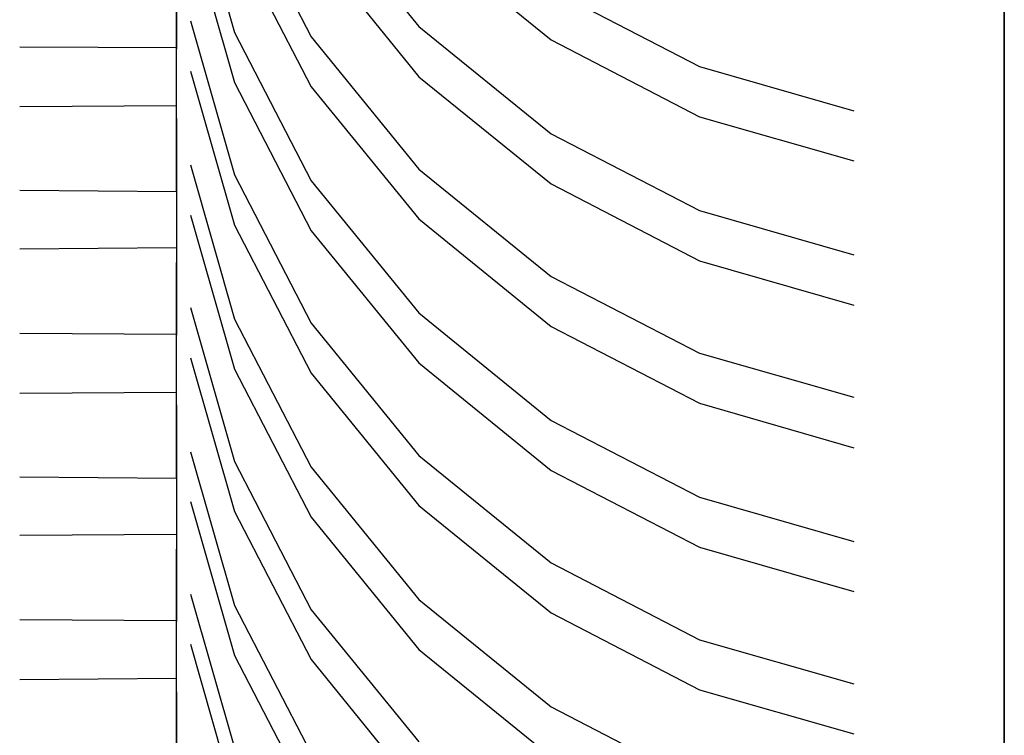
# Model space of a CAD drawing. Units: millimetres. Extents: x 121131 to 135751, y 5085 to 14823.
# Drawn here: x 127180 to 127184, y 10941 to 10944 of the extents above; entities that cross this region are included whole.
import ezdxf

# ---------------------------------------------------------------- set-up
doc = ezdxf.new("R2010")
doc.units = ezdxf.units.MM
doc.layers.add('DEFAULT', color=7, linetype='Continuous')
doc.layers.add('DiKom', color=7, linetype='Continuous')

# ---------------------------------------------------------------- blocks, each defined once
blk = doc.blocks.new('PE-18801')
at = {"layer": 'DiKom', "color": 0}
for p, q in [((141886.3766, 10944.0091), (141886.3766, 10944.9042)), ((141886.3766, 10944.0091), (141886.3766, 10944.9042)), ((141886.3766, 10944.0069), (141886.3766, 10944.8387)), ((141886.3766, 10944.0069), (141886.3766, 10944.8387)), ((141886.3766, 10944.8321), (141886.3766, 10943.9636)), ((141886.3766, 10944.8321), (141886.3766, 10943.9636)), ((141886.3766, 10943.8909), (141886.3766, 10944.7832)), ((141886.3766, 10943.8909), (141886.3766, 10944.7832)), ((141886.3766, 10944.7793), (141886.3766, 10943.9353)), ((141886.3766, 10944.7793), (141886.3766, 10943.9353)), ((141886.3766, 10943.8653), (141886.3766, 10944.7515)), ((141886.3766, 10943.8653), (141886.3766, 10944.7515)), ((141886.3766, 10944.7032), (141886.3766, 10943.8303)), ((141886.3766, 10944.7032), (141886.3766, 10943.8303)), ((141886.3766, 10943.8525), (141886.3766, 10944.6943)), ((141886.3766, 10943.8525), (141886.3766, 10944.6943)), ((141886.3766, 10944.6777), (141886.3766, 10943.7931)), ((141886.3766, 10944.6777), (141886.3766, 10943.7931)), ((141886.3766, 10943.7998), (141886.3766, 10944.6766)), ((141886.3766, 10943.7998), (141886.3766, 10944.6766)), ((141886.3766, 10943.7443), (141886.3766, 10944.6288)), ((141886.3766, 10943.7443), (141886.3766, 10944.6288)), ((141886.3766, 10944.6194), (141886.3766, 10943.8925)), ((141886.3766, 10944.6194), (141886.3766, 10943.8925)), ((141886.3766, 10943.9564), (141886.3766, 10944.5972)), ((141886.3766, 10943.9564), (141886.3766, 10944.5972)), ((141886.3766, 10943.7126), (141886.3766, 10944.5855)), ((141886.3766, 10943.7126), (141886.3766, 10944.5855)), ((141886.3766, 10944.5516), (141886.3766, 10943.6638)), ((141886.3766, 10944.5516), (141886.3766, 10943.6638)), ((141886.3766, 10943.6554), (141886.3766, 10944.5422)), ((141886.3766, 10943.6554), (141886.3766, 10944.5422)), ((141883.427, 10944.5261), (141883.5869, 10943.968)), ((141883.427, 10944.5261), (141883.5869, 10943.968)), ((141886.3766, 10944.5316), (141886.3766, 10943.6388)), ((141886.3766, 10944.5316), (141886.3766, 10943.6388)), ((141886.3766, 10944.5305), (141886.3766, 10943.7543)), ((141886.3766, 10944.5305), (141886.3766, 10943.7543)), ((141883.377, 10944.4861), (141883.377, 10943.9097)), ((141883.5869, 10944.4911), (141883.8651, 10943.9531)), ((141883.5869, 10944.4911), (141883.8651, 10943.9531)), ((141883.8651, 10944.47), (141884.2549, 10943.9903)), ((141883.8651, 10944.47), (141884.2549, 10943.9903)), ((141886.3766, 10943.6377), (141886.3766, 10944.4806)), ((141886.3766, 10943.6377), (141886.3766, 10944.4806)), ((141886.3766, 10944.4783), (141886.3766, 10943.9142)), ((141886.3766, 10944.4783), (141886.3766, 10943.9142)), ((141886.3766, 10943.5899), (141886.3766, 10944.4584)), ((141886.3766, 10943.5899), (141886.3766, 10944.4584)), ((141886.3766, 10943.757), (141886.3766, 10944.415)), ((141886.3766, 10943.757), (141886.3766, 10944.415)), ((141886.3766, 10944.4062), (141886.3766, 10943.5127)), ((141886.3766, 10944.4062), (141886.3766, 10943.5127)), ((141886.3766, 10943.5466), (141886.3766, 10944.3967)), ((141886.3766, 10943.5466), (141886.3766, 10944.3967)), ((141886.3766, 10944.3873), (141886.3766, 10943.4922)), ((141886.3766, 10944.3873), (141886.3766, 10943.4922)), ((141886.3766, 10944.3695), (141886.3766, 10943.5805)), ((141886.3766, 10944.3695), (141886.3766, 10943.5805)), ((141883.427, 10944.3451), (141883.5869, 10943.787)), ((141883.427, 10944.3451), (141883.5869, 10943.787)), ((141884.2549, 10944.3312), (141884.7347, 10943.9414)), ((141884.2549, 10944.3312), (141884.7347, 10943.9414)), ((141886.3766, 10943.5027), (141886.3766, 10944.3523)), ((141886.3766, 10943.5027), (141886.3766, 10944.3523)), ((141886.3766, 10944.3218), (141886.3766, 10943.4905)), ((141886.3766, 10944.3218), (141886.3766, 10943.4905)), ((141883.5869, 10944.309), (141883.8651, 10943.772)), ((141883.5869, 10944.309), (141883.8651, 10943.772)), ((141883.8651, 10944.289), (141884.2549, 10943.8081)), ((141883.8651, 10944.289), (141884.2549, 10943.8081)), ((141886.3766, 10943.4416), (141886.3766, 10944.3101)), ((141886.3766, 10943.4416), (141886.3766, 10944.3101)), ((141886.3766, 10944.274), (141886.3766, 10943.6926)), ((141886.3766, 10944.274), (141886.3766, 10943.6926)), ((141886.3766, 10943.5583), (141886.3766, 10944.2707)), ((141886.3766, 10943.5583), (141886.3766, 10944.2707)), ((141886.3766, 10944.2612), (141886.3766, 10943.3672)), ((141886.3766, 10944.2612), (141886.3766, 10943.3672)), ((141886.3766, 10944.2357), (141886.3766, 10943.3484)), ((141886.3766, 10944.2357), (141886.3766, 10943.3484)), ((141886.3766, 10943.3145), (141886.3766, 10944.1874)), ((141886.3766, 10943.3145), (141886.3766, 10944.1874)), ((141883.377, 10943.6049), (141883.377, 10944.1724)), ((141886.3766, 10944.1724), (141886.3766, 10943.3306)), ((141886.3766, 10944.1724), (141886.3766, 10943.3306)), ((141886.3766, 10944.1596), (141886.3766, 10943.2828)), ((141886.3766, 10944.1596), (141886.3766, 10943.2828)), ((141886.3766, 10943.2701), (141886.3766, 10944.1552)), ((141886.3766, 10943.2701), (141886.3766, 10944.1552)), ((141884.7347, 10944.1235), (141885.2716, 10943.8453)), ((141884.7347, 10944.1235), (141885.2716, 10943.8453)), ((141886.3766, 10944.1069), (141886.3766, 10943.2223)), ((141886.3766, 10944.1069), (141886.3766, 10943.2223)), ((141886.3766, 10943.3761), (141886.3766, 10944.1024)), ((141886.3766, 10943.3761), (141886.3766, 10944.1024)), ((141886.3766, 10944.0802), (141886.3766, 10943.4394)), ((141886.3766, 10944.0802), (141886.3766, 10943.4394)), ((141886.3766, 10944.0686), (141886.3766, 10943.1957)), ((141886.3766, 10944.0686), (141886.3766, 10943.1957)), ((141886.3766, 10943.1474), (141886.3766, 10944.0347)), ((141886.3766, 10943.1474), (141886.3766, 10944.0347)), ((141883.427, 10944.0102), (141883.5869, 10943.4522)), ((141883.427, 10944.0102), (141883.5869, 10943.4522)), ((141886.3766, 10944.0197), (141886.3766, 10943.1335)), ((141886.3766, 10944.0197), (141886.3766, 10943.1335)), ((141886.3766, 10943.1151), (141886.3766, 10944.0091)), ((141886.3766, 10943.1151), (141886.3766, 10944.0091)), ((141886.3766, 10943.2318), (141886.3766, 10944.0069)), ((141886.3766, 10943.2318), (141886.3766, 10944.0069)), ((141883.377, 10943.3928), (141883.377, 10943.9692)), ((141883.5869, 10943.968), (141883.8651, 10943.4311)), ((141883.5869, 10943.968), (141883.8651, 10943.4311)), ((141884.2549, 10943.9903), (141884.7347, 10943.6005)), ((141884.2549, 10943.9903), (141884.7347, 10943.6005)), ((141886.3766, 10943.9636), (141886.3766, 10943.1207)), ((141886.3766, 10943.9636), (141886.3766, 10943.1207)), ((141883.8651, 10943.9531), (141884.2549, 10943.4733)), ((141883.8651, 10943.9531), (141884.2549, 10943.4733)), ((141884.7347, 10943.9414), (141885.2716, 10943.6626)), ((141884.7347, 10943.9414), (141885.2716, 10943.6626)), ((141886.3766, 10943.3917), (141886.3766, 10943.9564)), ((141886.3766, 10943.3917), (141886.3766, 10943.9564)), ((141886.3766, 10943.9353), (141886.3766, 10943.0679)), ((141886.3766, 10943.9353), (141886.3766, 10943.0679)), ((141882.8084, 10943.917), (141883.377, 10943.9142)), ((141886.3766, 10943.8925), (141886.3766, 10943.2351)), ((141886.3766, 10943.8925), (141886.3766, 10943.2351)), ((141886.3766, 10942.9958), (141886.3766, 10943.8909)), ((141886.3766, 10942.9958), (141886.3766, 10943.8909)), ((141886.3766, 10942.9702), (141886.3766, 10943.8653)), ((141886.3766, 10942.9702), (141886.3766, 10943.8653)), ((141883.427, 10943.8281), (141883.5869, 10943.2701)), ((141883.427, 10943.8281), (141883.5869, 10943.2701)), ((141885.2716, 10943.8453), (141885.8308, 10943.6843)), ((141885.2716, 10943.8453), (141885.8308, 10943.6843)), ((141886.3766, 10943.0635), (141886.3766, 10943.8525)), ((141886.3766, 10943.0635), (141886.3766, 10943.8525)), ((141886.3766, 10943.8303), (141886.3766, 10942.9808)), ((141886.3766, 10943.8303), (141886.3766, 10942.9808)), ((141883.5869, 10943.787), (141883.8651, 10943.249)), ((141883.5869, 10943.787), (141883.8651, 10943.249)), ((141884.2549, 10943.8081), (141884.7347, 10943.4194)), ((141884.2549, 10943.8081), (141884.7347, 10943.4194)), ((141886.3766, 10942.968), (141886.3766, 10943.7998)), ((141886.3766, 10942.968), (141886.3766, 10943.7998)), ((141886.3766, 10943.7931), (141886.3766, 10942.9247)), ((141886.3766, 10943.7931), (141886.3766, 10942.9247)), ((141883.8651, 10943.772), (141884.2549, 10943.2923)), ((141883.8651, 10943.772), (141884.2549, 10943.2923)), ((141886.3766, 10943.1757), (141886.3766, 10943.757)), ((141886.3766, 10943.1757), (141886.3766, 10943.757)), ((141886.3766, 10943.7543), (141886.3766, 10943.0413)), ((141886.3766, 10943.7543), (141886.3766, 10943.0413)), ((141886.3766, 10942.8508), (141886.3766, 10943.7443)), ((141886.3766, 10942.8508), (141886.3766, 10943.7443)), ((141882.8084, 10943.6998), (141883.377, 10943.7043)), ((141886.3766, 10942.8253), (141886.3766, 10943.7126)), ((141886.3766, 10942.8253), (141886.3766, 10943.7126)), ((141883.377, 10943.6565), (141883.377, 10943.0879)), ((141885.2716, 10943.6626), (141885.8308, 10943.5027)), ((141885.2716, 10943.6626), (141885.8308, 10943.5027)), ((141886.3766, 10943.6638), (141886.3766, 10942.7914)), ((141886.3766, 10943.6638), (141886.3766, 10942.7914)), ((141886.3766, 10942.8136), (141886.3766, 10943.6554)), ((141886.3766, 10942.8136), (141886.3766, 10943.6554)), ((141886.3766, 10943.6388), (141886.3766, 10942.7542)), ((141886.3766, 10943.6388), (141886.3766, 10942.7542)), ((141886.3766, 10942.7598), (141886.3766, 10943.6377)), ((141886.3766, 10942.7598), (141886.3766, 10943.6377)), ((141884.7347, 10943.6005), (141885.2716, 10943.3228)), ((141884.7347, 10943.6005), (141885.2716, 10943.3228)), ((141886.3766, 10942.7054), (141886.3766, 10943.5899)), ((141886.3766, 10942.7054), (141886.3766, 10943.5899)), ((141886.3766, 10943.5805), (141886.3766, 10942.8525)), ((141886.3766, 10943.5805), (141886.3766, 10942.8525)), ((141886.3766, 10942.9175), (141886.3766, 10943.5583)), ((141886.3766, 10942.9175), (141886.3766, 10943.5583)), ((141886.3766, 10942.6737), (141886.3766, 10943.5466)), ((141886.3766, 10942.6737), (141886.3766, 10943.5466)), ((141886.3766, 10943.5127), (141886.3766, 10942.6248)), ((141886.3766, 10943.5127), (141886.3766, 10942.6248)), ((141886.3766, 10942.6165), (141886.3766, 10943.5027)), ((141886.3766, 10942.6165), (141886.3766, 10943.5027)), ((141883.427, 10943.4883), (141883.5869, 10942.9291)), ((141883.427, 10943.4883), (141883.5869, 10942.9291)), ((141884.2549, 10943.4733), (141884.7347, 10943.0835)), ((141884.2549, 10943.4733), (141884.7347, 10943.0835)), ((141886.3766, 10943.4922), (141886.3766, 10942.5999)), ((141886.3766, 10943.4922), (141886.3766, 10942.5999)), ((141886.3766, 10943.4905), (141886.3766, 10942.7148)), ((141886.3766, 10943.4905), (141886.3766, 10942.7148)), ((141883.377, 10943.4466), (141883.377, 10942.8708)), ((141883.5869, 10943.4522), (141883.8651, 10942.9141)), ((141883.5869, 10943.4522), (141883.8651, 10942.9141)), ((141883.8651, 10943.4311), (141884.2549, 10942.9513)), ((141883.8651, 10943.4311), (141884.2549, 10942.9513)), ((141886.3766, 10942.5987), (141886.3766, 10943.4416)), ((141886.3766, 10942.5987), (141886.3766, 10943.4416)), ((141886.3766, 10943.4394), (141886.3766, 10942.8758)), ((141886.3766, 10943.4394), (141886.3766, 10942.8758)), ((141883.377, 10943.3906), (141882.8084, 10943.395)), ((141884.7347, 10943.4194), (141885.2716, 10943.1407)), ((141884.7347, 10943.4194), (141885.2716, 10943.1407)), ((141886.3766, 10942.7181), (141886.3766, 10943.3761)), ((141886.3766, 10942.7181), (141886.3766, 10943.3761)), ((141886.3766, 10943.3672), (141886.3766, 10942.4738)), ((141886.3766, 10943.3672), (141886.3766, 10942.4738)), ((141885.2716, 10943.3228), (141885.8308, 10943.1618)), ((141885.2716, 10943.3228), (141885.8308, 10943.1618)), ((141886.3766, 10943.3484), (141886.3766, 10942.4533)), ((141886.3766, 10943.3484), (141886.3766, 10942.4533)), ((141886.3766, 10943.3306), (141886.3766, 10942.5415)), ((141886.3766, 10943.3306), (141886.3766, 10942.5415)), ((141883.427, 10943.3062), (141883.5869, 10942.7481)), ((141883.427, 10943.3062), (141883.5869, 10942.7481)), ((141884.2549, 10943.2923), (141884.7347, 10942.9025)), ((141884.2549, 10943.2923), (141884.7347, 10942.9025)), ((141886.3766, 10942.4638), (141886.3766, 10943.3145)), ((141886.3766, 10942.4638), (141886.3766, 10943.3145)), ((141883.5869, 10943.2701), (141883.8651, 10942.7331)), ((141883.5869, 10943.2701), (141883.8651, 10942.7331)), ((141886.3766, 10943.2828), (141886.3766, 10942.451)), ((141886.3766, 10943.2828), (141886.3766, 10942.451)), ((141886.3766, 10942.4027), (141886.3766, 10943.2701)), ((141886.3766, 10942.4027), (141886.3766, 10943.2701)), ((141883.8651, 10943.249), (141884.2549, 10942.7703)), ((141883.8651, 10943.249), (141884.2549, 10942.7703)), ((141886.3766, 10943.2351), (141886.3766, 10942.6537)), ((141886.3766, 10943.2351), (141886.3766, 10942.6537)), ((141886.3766, 10942.5193), (141886.3766, 10943.2318)), ((141886.3766, 10942.5193), (141886.3766, 10943.2318)), ((141886.3766, 10943.2223), (141886.3766, 10942.3283)), ((141886.3766, 10943.2223), (141886.3766, 10942.3283)), ((141883.377, 10943.1873), (141882.8084, 10943.1829)), ((141886.3766, 10943.1957), (141886.3766, 10942.3094)), ((141886.3766, 10943.1957), (141886.3766, 10942.3094)), ((141886.3766, 10942.2745), (141886.3766, 10943.1474)), ((141886.3766, 10942.2745), (141886.3766, 10943.1474)), ((141883.377, 10942.5654), (141883.377, 10943.1346)), ((141885.2716, 10943.1407), (141885.8308, 10942.9797)), ((141885.2716, 10943.1407), (141885.8308, 10942.9797)), ((141886.3766, 10943.1335), (141886.3766, 10942.2911)), ((141886.3766, 10943.1335), (141886.3766, 10942.2911)), ((141886.3766, 10943.1207), (141886.3766, 10942.2439)), ((141886.3766, 10943.1207), (141886.3766, 10942.2439)), ((141886.3766, 10942.2323), (141886.3766, 10943.1151)), ((141886.3766, 10942.2323), (141886.3766, 10943.1151)), ((141884.7347, 10943.0835), (141885.2716, 10942.8059)), ((141884.7347, 10943.0835), (141885.2716, 10942.8059)), ((141886.3766, 10943.0679), (141886.3766, 10942.1834)), ((141886.3766, 10943.0679), (141886.3766, 10942.1834)), ((141886.3766, 10942.3361), (141886.3766, 10943.0635)), ((141886.3766, 10942.3361), (141886.3766, 10943.0635)), ((141886.3766, 10943.0413), (141886.3766, 10942.4005)), ((141886.3766, 10943.0413), (141886.3766, 10942.4005)), ((141883.427, 10942.9713), (141883.5869, 10942.4122)), ((141883.427, 10942.9713), (141883.5869, 10942.4122)), ((141886.3766, 10942.1084), (141886.3766, 10942.9958)), ((141886.3766, 10942.1084), (141886.3766, 10942.9958)), ((141886.3766, 10942.9808), (141886.3766, 10942.0946)), ((141886.3766, 10942.9808), (141886.3766, 10942.0946)), ((141886.3766, 10942.0773), (141886.3766, 10942.9702)), ((141886.3766, 10942.0773), (141886.3766, 10942.9702)), ((141886.3766, 10942.1917), (141886.3766, 10942.968)), ((141886.3766, 10942.1917), (141886.3766, 10942.968)), ((141883.377, 10942.3539), (141883.377, 10942.9302)), ((141883.5869, 10942.9291), (141883.8651, 10942.3922)), ((141883.5869, 10942.9291), (141883.8651, 10942.3922)), ((141884.2549, 10942.9513), (141884.7347, 10942.5615)), ((141884.2549, 10942.9513), (141884.7347, 10942.5615)), ((141883.8651, 10942.9141), (141884.2549, 10942.4344)), ((141883.8651, 10942.9141), (141884.2549, 10942.4344)), ((141884.7347, 10942.9025), (141885.2716, 10942.6237)), ((141884.7347, 10942.9025), (141885.2716, 10942.6237)), ((141886.3766, 10942.9247), (141886.3766, 10942.0818)), ((141886.3766, 10942.9247), (141886.3766, 10942.0818)), ((141886.3766, 10942.3528), (141886.3766, 10942.9175)), ((141886.3766, 10942.3528), (141886.3766, 10942.9175)), ((141882.8084, 10942.878), (141883.377, 10942.8742)), ((141886.3766, 10942.8525), (141886.3766, 10942.1962)), ((141886.3766, 10942.8525), (141886.3766, 10942.1962)), ((141886.3766, 10941.9568), (141886.3766, 10942.8508)), ((141886.3766, 10941.9568), (141886.3766, 10942.8508)), ((141886.3766, 10941.9313), (141886.3766, 10942.8253)), ((141886.3766, 10941.9313), (141886.3766, 10942.8253)), ((141883.427, 10942.7892), (141883.5869, 10942.2311)), ((141883.427, 10942.7892), (141883.5869, 10942.2311)), ((141885.2716, 10942.8059), (141885.8308, 10942.6454)), ((141885.2716, 10942.8059), (141885.8308, 10942.6454)), ((141886.3766, 10942.0246), (141886.3766, 10942.8136)), ((141886.3766, 10942.0246), (141886.3766, 10942.8136)), ((141886.3766, 10942.7914), (141886.3766, 10941.9419)), ((141886.3766, 10942.7914), (141886.3766, 10941.9419)), ((141884.2549, 10942.7703), (141884.7347, 10942.3805)), ((141884.2549, 10942.7703), (141884.7347, 10942.3805)), ((141886.3766, 10941.9291), (141886.3766, 10942.7598)), ((141886.3766, 10941.9291), (141886.3766, 10942.7598)), ((141886.3766, 10942.7542), (141886.3766, 10941.8858)), ((141886.3766, 10942.7542), (141886.3766, 10941.8858)), ((141883.5869, 10942.7481), (141883.8651, 10942.2112)), ((141883.5869, 10942.7481), (141883.8651, 10942.2112)), ((141883.8651, 10942.7331), (141884.2549, 10942.2534)), ((141883.8651, 10942.7331), (141884.2549, 10942.2534)), ((141886.3766, 10942.1368), (141886.3766, 10942.7181)), ((141886.3766, 10942.1368), (141886.3766, 10942.7181)), ((141886.3766, 10942.7148), (141886.3766, 10942.0024)), ((141886.3766, 10942.7148), (141886.3766, 10942.0024)), ((141886.3766, 10941.8125), (141886.3766, 10942.7054)), ((141886.3766, 10941.8125), (141886.3766, 10942.7054)), ((141882.8084, 10942.6609), (141883.377, 10942.6643)), ((141886.3766, 10941.7875), (141886.3766, 10942.6737)), ((141886.3766, 10941.7875), (141886.3766, 10942.6737)), ((141883.377, 10942.6176), (141883.377, 10942.049)), ((141885.2716, 10942.6237), (141885.8308, 10942.4627)), ((141885.2716, 10942.6237), (141885.8308, 10942.4627)), ((141886.3766, 10942.6248), (141886.3766, 10941.7525)), ((141886.3766, 10942.6248), (141886.3766, 10941.7525)), ((141886.3766, 10941.7747), (141886.3766, 10942.6165)), ((141886.3766, 10941.7747), (141886.3766, 10942.6165)), ((141886.3766, 10942.5999), (141886.3766, 10941.7153)), ((141886.3766, 10942.5999), (141886.3766, 10941.7153)), ((141886.3766, 10941.7214), (141886.3766, 10942.5987)), ((141886.3766, 10941.7214), (141886.3766, 10942.5987)), ((141884.7347, 10942.5615), (141885.2716, 10942.2828)), ((141884.7347, 10942.5615), (141885.2716, 10942.2828)), ((141886.3766, 10942.5415), (141886.3766, 10941.8147)), ((141886.3766, 10942.5415), (141886.3766, 10941.8147)), ((141886.3766, 10941.8785), (141886.3766, 10942.5193)), ((141886.3766, 10941.8785), (141886.3766, 10942.5193)), ((141886.3766, 10942.4738), (141886.3766, 10941.5859)), ((141886.3766, 10942.4738), (141886.3766, 10941.5859)), ((141883.427, 10942.4483), (141883.5869, 10941.8902)), ((141883.427, 10942.4483), (141883.5869, 10941.8902)), ((141884.2549, 10942.4344), (141884.7347, 10942.0446)), ((141884.2549, 10942.4344), (141884.7347, 10942.0446)), ((141886.3766, 10941.5776), (141886.3766, 10942.4638)), ((141886.3766, 10941.5776), (141886.3766, 10942.4638)), ((141886.3766, 10942.4533), (141886.3766, 10941.5604)), ((141886.3766, 10942.4533), (141886.3766, 10941.5604)), ((141886.3766, 10942.451), (141886.3766, 10941.6759)), ((141886.3766, 10942.451), (141886.3766, 10941.6759)), ((141883.377, 10942.4077), (141883.377, 10941.8319)), ((141883.5869, 10942.4122), (141883.8651, 10941.8752)), ((141883.5869, 10942.4122), (141883.8651, 10941.8752)), ((141886.3766, 10941.5598), (141886.3766, 10942.4027)), ((141886.3766, 10941.5598), (141886.3766, 10942.4027)), ((141886.3766, 10942.4005), (141886.3766, 10941.8358)), ((141886.3766, 10942.4005), (141886.3766, 10941.8358)), ((141883.8651, 10942.3922), (141884.2549, 10941.9124)), ((141883.8651, 10942.3922), (141884.2549, 10941.9124)), ((141884.7347, 10942.3805), (141885.2716, 10942.1018)), ((141884.7347, 10942.3805), (141885.2716, 10942.1018)), ((141883.377, 10942.3516), (141882.8084, 10942.3561)), ((141886.3766, 10941.6792), (141886.3766, 10942.3361)), ((141886.3766, 10941.6792), (141886.3766, 10942.3361)), ((141886.3766, 10942.3283), (141886.3766, 10941.4343)), ((141886.3766, 10942.3283), (141886.3766, 10941.4343)), ((141886.3766, 10942.3094), (141886.3766, 10941.4143)), ((141886.3766, 10942.3094), (141886.3766, 10941.4143)), ((141886.3766, 10942.2911), (141886.3766, 10941.5026)), ((141886.3766, 10942.2911), (141886.3766, 10941.5026)), ((141883.427, 10942.2672), (141883.5869, 10941.7086)), ((141883.427, 10942.2672), (141883.5869, 10941.7086)), ((141884.2549, 10942.2534), (141884.7347, 10941.8636)), ((141884.2549, 10942.2534), (141884.7347, 10941.8636)), ((141885.2716, 10942.2828), (141885.8308, 10942.1229)), ((141885.2716, 10942.2828), (141885.8308, 10942.1229)), ((141886.3766, 10941.4249), (141886.3766, 10942.2745)), ((141886.3766, 10941.4249), (141886.3766, 10942.2745)), ((141883.5869, 10942.2311), (141883.8651, 10941.6942)), ((141883.5869, 10942.2311), (141883.8651, 10941.6942)), ((141886.3766, 10942.2439), (141886.3766, 10941.4121)), ((141886.3766, 10942.2439), (141886.3766, 10941.4121)), ((141886.3766, 10941.3638), (141886.3766, 10942.2323)), ((141886.3766, 10941.3638), (141886.3766, 10942.2323)), ((141883.8651, 10942.2112), (141884.2549, 10941.7308)), ((141883.8651, 10942.2112), (141884.2549, 10941.7308)), ((141886.3766, 10942.1962), (141886.3766, 10941.6148)), ((141886.3766, 10942.1962), (141886.3766, 10941.6148)), ((141886.3766, 10941.4799), (141886.3766, 10942.1917)), ((141886.3766, 10941.4799), (141886.3766, 10942.1917)), ((141886.3766, 10942.1834), (141886.3766, 10941.2894)), ((141886.3766, 10942.1834), (141886.3766, 10941.2894)), ((141883.377, 10942.1484), (141882.8084, 10942.144)), ((141886.3766, 10941.2367), (141886.3766, 10942.1084)), ((141886.3766, 10941.2367), (141886.3766, 10942.1084)), ((141883.377, 10941.5265), (141883.377, 10942.0946)), ((141885.2716, 10942.1018), (141885.8308, 10941.9407)), ((141885.2716, 10942.1018), (141885.8308, 10941.9407)), ((141886.3766, 10942.0946), (141886.3766, 10941.2522)), ((141886.3766, 10942.0946), (141886.3766, 10941.2522)), ((141886.3766, 10942.0818), (141886.3766, 10941.205)), ((141886.3766, 10942.0818), (141886.3766, 10941.205)), ((141886.3766, 10941.1922), (141886.3766, 10942.0773)), ((141886.3766, 10941.1922), (141886.3766, 10942.0773)), ((141884.7347, 10942.0446), (141885.2716, 10941.7658)), ((141884.7347, 10942.0446), (141885.2716, 10941.7658)), ((141886.3766, 10941.2977), (141886.3766, 10942.0246)), ((141886.3766, 10941.2977), (141886.3766, 10942.0246)), ((141886.3766, 10942.0024), (141886.3766, 10941.3616)), ((141886.3766, 10942.0024), (141886.3766, 10941.3616)), ((141883.427, 10941.9313), (141883.5869, 10941.3744)), ((141883.427, 10941.9313), (141883.5869, 10941.3744)), ((141886.3766, 10941.069), (141886.3766, 10941.9568)), ((141886.3766, 10941.069), (141886.3766, 10941.9568)), ((141886.3766, 10941.9419), (141886.3766, 10941.0556)), ((141886.3766, 10941.9419), (141886.3766, 10941.0556)), ((141886.3766, 10941.0384), (141886.3766, 10941.9313)), ((141886.3766, 10941.0384), (141886.3766, 10941.9313)), ((141884.2549, 10941.9124), (141884.7347, 10941.5226)), ((141884.2549, 10941.9124), (141884.7347, 10941.5226)), ((141886.3766, 10941.1539), (141886.3766, 10941.9291)), ((141886.3766, 10941.1539), (141886.3766, 10941.9291)), ((141883.377, 10941.3149), (141883.377, 10941.8913)), ((141883.5869, 10941.8902), (141883.8651, 10941.3533)), ((141883.5869, 10941.8902), (141883.8651, 10941.3533)), ((141883.8651, 10941.8752), (141884.2549, 10941.3955)), ((141883.8651, 10941.8752), (141884.2549, 10941.3955)), ((141884.7347, 10941.8636), (141885.2716, 10941.5848)), ((141884.7347, 10941.8636), (141885.2716, 10941.5848)), ((141886.3766, 10941.8858), (141886.3766, 10941.0429)), ((141886.3766, 10941.8858), (141886.3766, 10941.0429)), ((141886.3766, 10941.3149), (141886.3766, 10941.8785)), ((141886.3766, 10941.3149), (141886.3766, 10941.8785)), ((141882.8084, 10941.8391), (141883.377, 10941.8358)), ((141886.3766, 10941.8147), (141886.3766, 10941.1572)), ((141886.3766, 10941.8147), (141886.3766, 10941.1572)), ((141886.3766, 10940.9179), (141886.3766, 10941.8125)), ((141886.3766, 10940.9179), (141886.3766, 10941.8125)), ((141886.3766, 10940.8924), (141886.3766, 10941.7875)), ((141886.3766, 10940.8924), (141886.3766, 10941.7875)), ((141885.2716, 10941.7658), (141885.8308, 10941.6059)), ((141885.2716, 10941.7658), (141885.8308, 10941.6059)), ((141886.3766, 10940.9857), (141886.3766, 10941.7747)), ((141886.3766, 10940.9857), (141886.3766, 10941.7747)), ((141886.3766, 10941.7525), (141886.3766, 10940.9018)), ((141886.3766, 10941.7525), (141886.3766, 10940.9018)), ((141883.427, 10941.7503), (141883.5869, 10941.1922)), ((141883.427, 10941.7503), (141883.5869, 10941.1922)), ((141884.2549, 10941.7308), (141884.7347, 10941.3416)), ((141884.2549, 10941.7308), (141884.7347, 10941.3416)), ((141886.3766, 10940.8902), (141886.3766, 10941.7214)), ((141886.3766, 10940.8902), (141886.3766, 10941.7214)), ((141883.5869, 10941.7086), (141883.8651, 10941.1711)), ((141883.5869, 10941.7086), (141883.8651, 10941.1711)), ((141883.8651, 10941.6942), (141884.2549, 10941.2144)), ((141883.8651, 10941.6942), (141884.2549, 10941.2144)), ((141886.3766, 10941.7153), (141886.3766, 10940.8469)), ((141886.3766, 10941.7153), (141886.3766, 10940.8469)), ((141886.3766, 10941.0978), (141886.3766, 10941.6792)), ((141886.3766, 10941.0978), (141886.3766, 10941.6792)), ((141886.3766, 10941.6759), (141886.3766, 10940.9635)), ((141886.3766, 10941.6759), (141886.3766, 10940.9635)), ((141882.8084, 10941.622), (141883.377, 10941.6265)), ((141883.377, 10941.5776), (141883.377, 10941.0101)), ((141885.2716, 10941.5848), (141885.8308, 10941.4249)), ((141885.2716, 10941.5848), (141885.8308, 10941.4249)), ((141886.3766, 10941.5859), (141886.3766, 10940.7136)), ((141886.3766, 10941.5859), (141886.3766, 10940.7136)), ((141886.3766, 10940.7358), (141886.3766, 10941.5776)), ((141886.3766, 10940.7358), (141886.3766, 10941.5776)), ((141886.3766, 10941.5604), (141886.3766, 10940.6753)), ((141886.3766, 10941.5604), (141886.3766, 10940.6753)), ((141886.3766, 10940.6814), (141886.3766, 10941.5598)), ((141886.3766, 10940.6814), (141886.3766, 10941.5598)), ((141884.7347, 10941.5226), (141885.2716, 10941.245)), ((141884.7347, 10941.5226), (141885.2716, 10941.245)), ((141886.3766, 10941.5026), (141886.3766, 10940.7758)), ((141886.3766, 10941.5026), (141886.3766, 10940.7758)), ((141886.3766, 10940.8385), (141886.3766, 10941.4799)), ((141886.3766, 10940.8385), (141886.3766, 10941.4799)), ((141886.3766, 10941.4343), (141886.3766, 10940.547)), ((141886.3766, 10941.4343), (141886.3766, 10940.547)), ((141886.3766, 10940.5387), (141886.3766, 10941.4249)), ((141886.3766, 10940.5387), (141886.3766, 10941.4249))]:
    blk.add_line(p, q, dxfattribs=at)

msp = doc.modelspace()

# ---------------------------------------------------------------- block references
at = {"layer": 'DEFAULT'}
msp.add_blockref('PE-18801', (-14702.4575, 0), dxfattribs=at)

doc.saveas('drawing.dxf')
